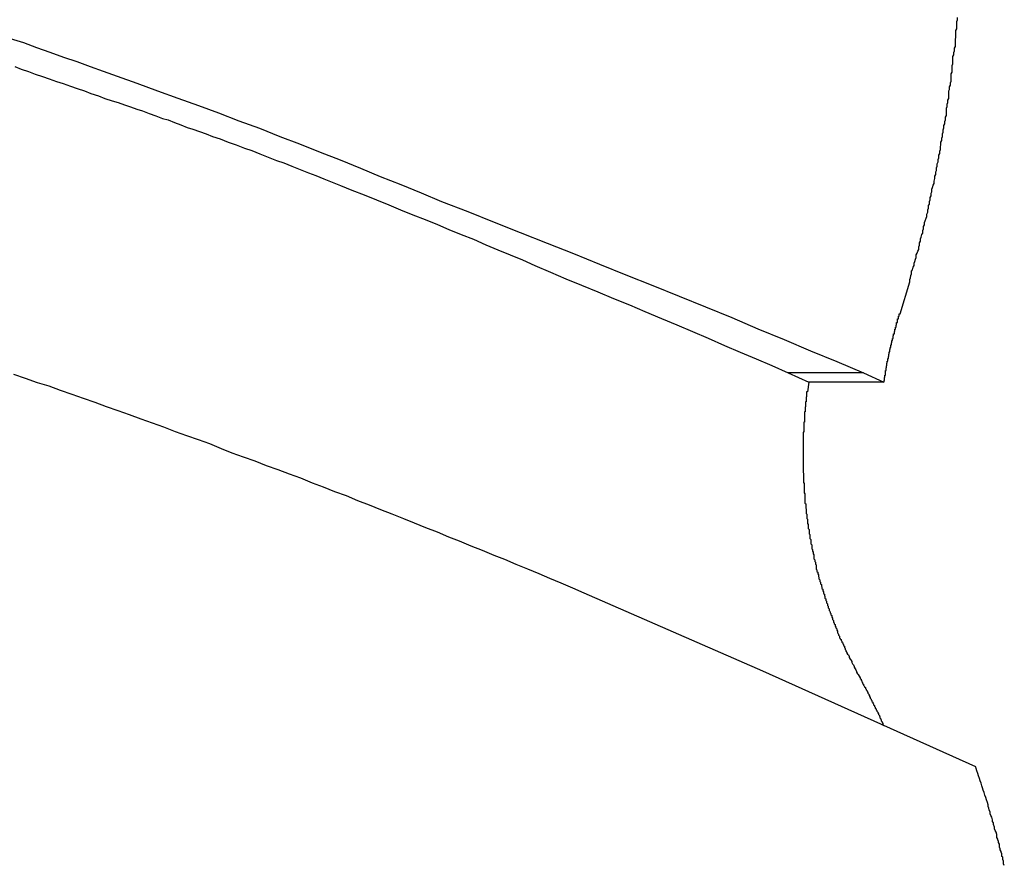
# Model space of a CAD drawing. Extents: x -42.6 to 42.6, y -33.8 to 33.8.
# Drawn here: x 15.5 to 15.9, y -0.8 to -0.5 of the extents above; entities that cross this region are included whole.
import ezdxf

# ---------------------------------------------------------------- set-up
doc = ezdxf.new("R2010")
doc.units = 0
doc.layers.get('0').update_dxf_attribs({"linetype": 'CONTINUOUS'})

msp = doc.modelspace()

# ---------------------------------------------------------------- linework, layer by layer
at = {"color": 0}
for points in [[(15.8234, -0.5803), (15.8269, -0.5687), (15.8269, -0.5687), (15.8269, -0.5678), (15.8272, -0.5672), (15.8273, -0.5663), (15.8276, -0.5657), (15.8276, -0.5648), (15.8279, -0.5642), (15.8282, -0.5633), (15.8285, -0.5627), (15.8285, -0.5618), (15.8288, -0.5612), (15.829, -0.5603), (15.8293, -0.5597), (15.8293, -0.5588), (15.8296, -0.5582), (15.8299, -0.5574), (15.8302, -0.5568), (15.8302, -0.5568), (15.8302, -0.5559), (15.8305, -0.5553), (15.8305, -0.5544), (15.8308, -0.5538), (15.8308, -0.5529), (15.8311, -0.5523), (15.8314, -0.5514), (15.8317, -0.5508), (15.8317, -0.5499), (15.832, -0.5493), (15.832, -0.5484), (15.8323, -0.5478), (15.8323, -0.5469), (15.8326, -0.5463), (15.8329, -0.5454), (15.8332, -0.5448), (15.8332, -0.5448), (15.8332, -0.5439), (15.8335, -0.5432), (15.8335, -0.5423), (15.8338, -0.5417), (15.8338, -0.5408), (15.8341, -0.5402), (15.8341, -0.5393), (15.8344, -0.5387), (15.8344, -0.5378), (15.8347, -0.5372), (15.8347, -0.5363), (15.835, -0.5357), (15.835, -0.5348), (15.8353, -0.5342), (15.8355, -0.5333), (15.8358, -0.5327), (15.8358, -0.5327), (15.8358, -0.5318), (15.8361, -0.5309), (15.8361, -0.53), (15.8364, -0.5294), (15.8364, -0.5285), (15.8367, -0.5279), (15.8367, -0.527), (15.837, -0.5264), (15.837, -0.5255), (15.8373, -0.5248), (15.8373, -0.5239), (15.8376, -0.5233), (15.8376, -0.5224), (15.8379, -0.5218), (15.8379, -0.5209), (15.8382, -0.5203), (15.8382, -0.5203), (15.8382, -0.5194), (15.8383, -0.5185), (15.8383, -0.5176), (15.8386, -0.517), (15.8386, -0.5161), (15.8389, -0.5155), (15.8389, -0.5146), (15.8392, -0.514), (15.8392, -0.5131), (15.8394, -0.5124), (15.8394, -0.5115), (15.8397, -0.5109), (15.8397, -0.51), (15.84, -0.5094), (15.84, -0.5085), (15.8403, -0.5079), (15.8403, -0.5079), (15.8403, -0.507), (15.8403, -0.5061), (15.8403, -0.5052), (15.8406, -0.5046), (15.8406, -0.5037), (15.8409, -0.5031), (15.8409, -0.5022), (15.8412, -0.5016), (15.8412, -0.5007), (15.8412, -0.4998), (15.8412, -0.4989), (15.8415, -0.4983), (15.8415, -0.4974), (15.8418, -0.4968), (15.8418, -0.4959), (15.8421, -0.4953), (15.8421, -0.4953), (15.8421, -0.4944), (15.8421, -0.4935), (15.8421, -0.4926), (15.8424, -0.492), (15.8424, -0.4911), (15.8424, -0.4905), (15.8424, -0.4896), (15.8427, -0.489), (15.8427, -0.4881), (15.8427, -0.4872), (15.8427, -0.4863), (15.843, -0.4857), (15.843, -0.4848), (15.8433, -0.4842), (15.8433, -0.4833), (15.8436, -0.4827), (15.8436, -0.4827), (15.8436, -0.4818), (15.8436, -0.4809), (15.8436, -0.48), (15.8438, -0.4794), (15.8438, -0.4785), (15.8438, -0.4777), (15.8438, -0.4768), (15.8441, -0.4762), (15.8441, -0.4753), (15.8441, -0.4744), (15.8441, -0.4735), (15.8444, -0.4729), (15.8444, -0.472)], [(15.498, -0.4797), (15.5028, -0.4812), (15.5076, -0.483), (15.5124, -0.4847), (15.5175, -0.4865), (15.5223, -0.4881), (15.5272, -0.4899), (15.532, -0.4917), (15.5371, -0.4935), (15.5371, -0.4935), (15.5443, -0.4961), (15.5518, -0.4988), (15.5593, -0.5015), (15.5668, -0.5042), (15.5741, -0.5069), (15.5816, -0.5098), (15.5891, -0.5125), (15.5966, -0.5155), (15.6038, -0.5182), (15.6113, -0.5212), (15.6186, -0.5241), (15.6261, -0.5271), (15.6333, -0.5301), (15.6408, -0.5331), (15.6482, -0.5361), (15.6557, -0.5393), (15.6557, -0.5393), (15.6653, -0.5429), (15.6749, -0.5468), (15.6845, -0.5506), (15.6943, -0.5545), (15.7039, -0.5583), (15.7135, -0.5622), (15.7231, -0.5661), (15.733, -0.57), (15.7426, -0.5739), (15.7522, -0.5778), (15.7618, -0.5817), (15.7714, -0.5858), (15.781, -0.5897), (15.7906, -0.5938), (15.8002, -0.5977), (15.81, -0.6019)], [(15.4996, -0.49), (15.502, -0.4909), (15.5047, -0.4918), (15.5071, -0.4927), (15.5098, -0.4936), (15.5122, -0.4945), (15.5149, -0.4954), (15.5173, -0.4962), (15.52, -0.4971), (15.5224, -0.498), (15.5251, -0.4989), (15.5275, -0.4998), (15.5302, -0.5007), (15.5326, -0.5016), (15.5353, -0.5025), (15.5353, -0.5025), (15.5374, -0.5031), (15.5398, -0.504), (15.5419, -0.5047), (15.5443, -0.5056), (15.5464, -0.5062), (15.5488, -0.5071), (15.5512, -0.508), (15.5536, -0.5089), (15.5557, -0.5095), (15.5581, -0.5104), (15.5603, -0.5113), (15.5627, -0.5122), (15.5648, -0.5128), (15.5672, -0.5137), (15.5696, -0.5146), (15.572, -0.5155), (15.572, -0.5155), (15.5747, -0.5164), (15.5777, -0.5176), (15.5806, -0.5186), (15.5836, -0.5198), (15.5863, -0.5207), (15.5893, -0.5219), (15.5923, -0.5231), (15.5953, -0.5243), (15.598, -0.5252), (15.601, -0.5264), (15.604, -0.5276), (15.607, -0.5288), (15.6097, -0.5298), (15.6127, -0.531), (15.6157, -0.5322), (15.6187, -0.5334), (15.6187, -0.5334), (15.6229, -0.5351), (15.6274, -0.5369), (15.6319, -0.5387), (15.6364, -0.5405), (15.6407, -0.5423), (15.6452, -0.5441), (15.6497, -0.5459), (15.6542, -0.5477), (15.6584, -0.5495), (15.6629, -0.5513), (15.6674, -0.5531), (15.6719, -0.5551), (15.6763, -0.5569), (15.6808, -0.5588), (15.6853, -0.5606), (15.6898, -0.5627), (15.6898, -0.5627), (15.6955, -0.5651), (15.7012, -0.5675), (15.7069, -0.5699), (15.7129, -0.5723), (15.7186, -0.5747), (15.7244, -0.5771), (15.7301, -0.5795), (15.7361, -0.582), (15.7418, -0.5844), (15.7475, -0.5868), (15.7532, -0.5892), (15.7592, -0.5919), (15.7649, -0.5943), (15.7708, -0.5968), (15.7765, -0.5992), (15.7825, -0.6019)], [(15.8175, -0.6053), (15.8177, -0.6044), (15.8177, -0.6044), (15.8177, -0.6041), (15.8177, -0.6041), (15.8177, -0.6041), (15.8177, -0.6041), (15.8177, -0.6039), (15.8177, -0.6039), (15.8177, -0.6039), (15.8177, -0.6039), (15.8177, -0.6036), (15.8177, -0.6036), (15.8177, -0.6036), (15.8177, -0.6036), (15.8177, -0.6036), (15.8177, -0.6036), (15.8177, -0.6036), (15.8178, -0.6036), (15.8178, -0.6036), (15.8178, -0.6033), (15.8178, -0.6033), (15.8178, -0.6033), (15.8178, -0.6033), (15.8178, -0.603), (15.8178, -0.603), (15.8178, -0.603), (15.8178, -0.603), (15.8178, -0.6027), (15.8178, -0.6027), (15.8178, -0.6027), (15.8178, -0.6027), (15.8178, -0.6027), (15.8178, -0.6027), (15.8178, -0.6027), (15.818, -0.6027), (15.818, -0.6027), (15.818, -0.6024), (15.818, -0.6024), (15.818, -0.6024), (15.818, -0.6024), (15.818, -0.6021), (15.818, -0.6021), (15.818, -0.6021), (15.818, -0.6021), (15.818, -0.6018), (15.818, -0.6018), (15.818, -0.6018), (15.818, -0.6018), (15.818, -0.6018), (15.818, -0.6018), (15.818, -0.6018), (15.8181, -0.6018), (15.8181, -0.6018), (15.8181, -0.6015), (15.8181, -0.6015), (15.8181, -0.6015), (15.8181, -0.6015), (15.8181, -0.6013), (15.8181, -0.6013), (15.8181, -0.6013), (15.8181, -0.6013), (15.8181, -0.601), (15.8181, -0.601), (15.8181, -0.601), (15.8181, -0.601), (15.8181, -0.601), (15.8181, -0.601), (15.8181, -0.601), (15.8183, -0.601), (15.8183, -0.601), (15.8183, -0.6007), (15.8183, -0.6007), (15.8183, -0.6007), (15.8183, -0.6007), (15.8183, -0.6004), (15.8183, -0.6004), (15.8183, -0.6004), (15.8183, -0.6004), (15.8183, -0.6001), (15.8183, -0.6001), (15.8183, -0.6001), (15.8183, -0.6001), (15.8183, -0.6001), (15.8183, -0.6001), (15.8183, -0.6001), (15.8184, -0.6001), (15.8184, -0.6001), (15.8184, -0.5998), (15.8184, -0.5998), (15.8184, -0.5998), (15.8184, -0.5998), (15.8184, -0.5996), (15.8184, -0.5996), (15.8184, -0.5996), (15.8184, -0.5996), (15.8184, -0.5993), (15.8184, -0.5993), (15.8184, -0.5993), (15.8184, -0.5993), (15.8184, -0.5993), (15.8184, -0.5993), (15.8184, -0.5993), (15.8186, -0.5993), (15.8186, -0.5993), (15.8186, -0.599), (15.8186, -0.599), (15.8186, -0.599), (15.8186, -0.599), (15.8186, -0.5987), (15.8186, -0.5987), (15.8186, -0.5987), (15.8186, -0.5987), (15.8186, -0.5984), (15.8186, -0.5984), (15.8186, -0.5984), (15.8186, -0.5984), (15.8186, -0.5984), (15.8186, -0.5984), (15.8186, -0.5984), (15.8187, -0.5984), (15.8187, -0.5984), (15.8187, -0.5981), (15.8187, -0.5981), (15.8187, -0.5981), (15.8187, -0.5981), (15.8187, -0.5979), (15.8187, -0.5979), (15.8187, -0.5979), (15.8187, -0.5979), (15.8187, -0.5976), (15.8187, -0.5976), (15.8187, -0.5976), (15.8187, -0.5976), (15.8187, -0.5976), (15.8187, -0.5976), (15.8187, -0.5976), (15.8189, -0.5976), (15.8189, -0.5976), (15.8189, -0.5973), (15.8189, -0.5973), (15.8189, -0.5973), (15.8189, -0.5973), (15.8189, -0.597), (15.8189, -0.597), (15.8189, -0.597), (15.8189, -0.597), (15.8189, -0.5967), (15.8189, -0.5967), (15.8189, -0.5967), (15.8189, -0.5967), (15.8189, -0.5967), (15.8189, -0.5967), (15.8189, -0.5967), (15.8191, -0.5967), (15.8191, -0.5967), (15.8191, -0.5964), (15.8191, -0.5964), (15.8191, -0.5964), (15.8191, -0.5964), (15.8191, -0.5962), (15.8191, -0.5962), (15.8191, -0.5962), (15.8191, -0.5962), (15.8191, -0.5959), (15.8191, -0.5959), (15.8191, -0.5959), (15.8191, -0.5959), (15.8191, -0.5959), (15.8191, -0.5959), (15.8191, -0.5959), (15.8193, -0.5959), (15.8193, -0.5959), (15.8193, -0.5956), (15.8193, -0.5956), (15.8193, -0.5956), (15.8193, -0.5956), (15.8193, -0.5954), (15.8193, -0.5954), (15.8193, -0.5954), (15.8193, -0.5954), (15.8193, -0.5951), (15.8193, -0.5951), (15.8193, -0.5951), (15.8193, -0.5951), (15.8193, -0.5951), (15.8193, -0.5951), (15.8193, -0.5951), (15.8194, -0.5951), (15.8194, -0.5951), (15.8194, -0.5948), (15.8194, -0.5948), (15.8194, -0.5948), (15.8194, -0.5948), (15.8194, -0.5945), (15.8194, -0.5945), (15.8194, -0.5945), (15.8194, -0.5945), (15.8194, -0.5942), (15.8194, -0.5942), (15.8194, -0.5942), (15.8194, -0.5942), (15.8194, -0.5942), (15.8194, -0.5942), (15.8194, -0.5942), (15.8196, -0.5942), (15.8196, -0.5942), (15.8196, -0.5939), (15.8196, -0.5939), (15.8196, -0.5939), (15.8196, -0.5939), (15.8196, -0.5937), (15.8196, -0.5937), (15.8196, -0.5937), (15.8196, -0.5937), (15.8196, -0.5934), (15.8196, -0.5934), (15.8196, -0.5934), (15.8196, -0.5934), (15.8196, -0.5934), (15.8196, -0.5934), (15.8196, -0.5934), (15.8198, -0.5934), (15.8198, -0.5934), (15.8198, -0.5931), (15.8198, -0.5931), (15.8198, -0.5931), (15.8198, -0.5931), (15.8198, -0.5929), (15.8198, -0.5929), (15.8198, -0.5929), (15.8198, -0.5929), (15.8198, -0.5926), (15.8198, -0.5926), (15.8198, -0.5926), (15.8198, -0.5926), (15.8198, -0.5926), (15.8198, -0.5926), (15.8198, -0.5926), (15.82, -0.5926), (15.82, -0.5926), (15.82, -0.5923), (15.82, -0.5923), (15.82, -0.5923), (15.82, -0.5923), (15.82, -0.592), (15.82, -0.592), (15.82, -0.592), (15.82, -0.592), (15.82, -0.5917), (15.82, -0.5917), (15.82, -0.5917), (15.82, -0.5917), (15.82, -0.5917), (15.82, -0.5917), (15.82, -0.5917), (15.8202, -0.5917), (15.8202, -0.5917), (15.8202, -0.5914), (15.8202, -0.5914), (15.8202, -0.5914), (15.8202, -0.5914), (15.8202, -0.5912), (15.8202, -0.5912), (15.8202, -0.5912), (15.8202, -0.5912), (15.8202, -0.5909), (15.8202, -0.5909), (15.8202, -0.5909), (15.8202, -0.5909), (15.8202, -0.5909), (15.8202, -0.5909), (15.8202, -0.5909), (15.8204, -0.5909), (15.8204, -0.5909), (15.8204, -0.5906), (15.8204, -0.5906), (15.8204, -0.5906), (15.8204, -0.5906), (15.8204, -0.5904), (15.8204, -0.5904), (15.8204, -0.5904), (15.8204, -0.5904), (15.8204, -0.5901), (15.8204, -0.5901), (15.8204, -0.5901), (15.8204, -0.5901), (15.8204, -0.5901), (15.8204, -0.5901), (15.8204, -0.5901), (15.8206, -0.5901), (15.8206, -0.5901), (15.8206, -0.5898), (15.8206, -0.5898), (15.8206, -0.5898), (15.8206, -0.5898), (15.8206, -0.5896), (15.8206, -0.5896), (15.8206, -0.5896), (15.8206, -0.5896), (15.8206, -0.5893), (15.8206, -0.5893), (15.8206, -0.5893), (15.8206, -0.5893), (15.8206, -0.5893), (15.8206, -0.5893), (15.8206, -0.5893), (15.8208, -0.5893), (15.8208, -0.5893), (15.8208, -0.589), (15.8208, -0.589), (15.8208, -0.589), (15.8208, -0.589), (15.8208, -0.5887), (15.8208, -0.5887), (15.8208, -0.5887), (15.8208, -0.5887), (15.8208, -0.5884), (15.8208, -0.5884), (15.8208, -0.5884), (15.8208, -0.5884), (15.8208, -0.5884), (15.8208, -0.5884), (15.8208, -0.5884), (15.821, -0.5884), (15.821, -0.5884), (15.821, -0.5881), (15.821, -0.5881), (15.821, -0.5881), (15.821, -0.5881), (15.821, -0.5879), (15.821, -0.5879), (15.821, -0.5879), (15.821, -0.5879), (15.821, -0.5876), (15.821, -0.5876), (15.821, -0.5876), (15.821, -0.5876), (15.821, -0.5876), (15.821, -0.5876), (15.821, -0.5876), (15.8213, -0.5876), (15.8213, -0.5876), (15.8213, -0.5873), (15.8213, -0.5873), (15.8213, -0.5873), (15.8213, -0.5873), (15.8213, -0.5871), (15.8213, -0.5871), (15.8213, -0.5871), (15.8213, -0.5871), (15.8213, -0.5868), (15.8213, -0.5868), (15.8213, -0.5868), (15.8213, -0.5868), (15.8213, -0.5868), (15.8213, -0.5868), (15.8213, -0.5868), (15.8215, -0.5868), (15.8215, -0.5868), (15.8215, -0.5865), (15.8215, -0.5865), (15.8215, -0.5865), (15.8215, -0.5865), (15.8215, -0.5863), (15.8215, -0.5863), (15.8215, -0.5863), (15.8215, -0.5863), (15.8215, -0.586), (15.8215, -0.586), (15.8215, -0.586), (15.8215, -0.586), (15.8215, -0.586), (15.8215, -0.586), (15.8215, -0.586), (15.8217, -0.586), (15.8217, -0.586), (15.8217, -0.5857), (15.8217, -0.5857), (15.8217, -0.5857), (15.8217, -0.5857), (15.8217, -0.5855), (15.8217, -0.5855), (15.8217, -0.5855), (15.8217, -0.5855), (15.8217, -0.5852), (15.8217, -0.5852), (15.8217, -0.5852), (15.8217, -0.5852), (15.8217, -0.5852), (15.8217, -0.5852), (15.8217, -0.5852), (15.8219, -0.5852), (15.8219, -0.5852), (15.8219, -0.5849), (15.8219, -0.5849), (15.8219, -0.5849), (15.8219, -0.5849), (15.8219, -0.5848), (15.8219, -0.5848), (15.8219, -0.5848), (15.8219, -0.5848), (15.8219, -0.5845), (15.8219, -0.5845), (15.8219, -0.5845), (15.8219, -0.5845), (15.8219, -0.5845), (15.8219, -0.5845), (15.8219, -0.5845), (15.8221, -0.5845), (15.8221, -0.5845), (15.8221, -0.5842), (15.8221, -0.5842), (15.8221, -0.5842), (15.8221, -0.5842), (15.8221, -0.5839), (15.8221, -0.5839), (15.8221, -0.5839), (15.8221, -0.5839), (15.8221, -0.5836), (15.8221, -0.5836), (15.8221, -0.5836), (15.8221, -0.5836), (15.8221, -0.5835), (15.8221, -0.5835), (15.8221, -0.5835), (15.8224, -0.5835), (15.8224, -0.5835), (15.8224, -0.5832), (15.8224, -0.5832), (15.8224, -0.5831), (15.8224, -0.5831), (15.8224, -0.5828), (15.8224, -0.5828), (15.8224, -0.5828), (15.8225, -0.5828), (15.8225, -0.5825), (15.8225, -0.5825), (15.8225, -0.5825), (15.8225, -0.5825), (15.8225, -0.5822), (15.8225, -0.5822), (15.8225, -0.5822), (15.8228, -0.5822), (15.8228, -0.5822), (15.8228, -0.5819), (15.8228, -0.5819), (15.8228, -0.5816), (15.8228, -0.5816), (15.8228, -0.5813), (15.8228, -0.5813), (15.8228, -0.5812), (15.8231, -0.5812), (15.8231, -0.5809), (15.8231, -0.5809), (15.8231, -0.5806), (15.8231, -0.5806), (15.8231, -0.5803), (15.8231, -0.5803), (15.8231, -0.5803), (15.8234, -0.5803)], [(15.7732, -0.7109), (15.7079, -0.6824), (15.7079, -0.6824), (15.7037, -0.6806), (15.6995, -0.6788), (15.6953, -0.677), (15.6914, -0.6754), (15.6872, -0.6736), (15.683, -0.6719), (15.6788, -0.6701), (15.6749, -0.6686), (15.6707, -0.6668), (15.6665, -0.6652), (15.6623, -0.6634), (15.6584, -0.6619), (15.6542, -0.6601), (15.65, -0.6586), (15.6458, -0.6568), (15.6419, -0.6553), (15.6419, -0.6553), (15.6377, -0.6535), (15.6335, -0.652), (15.6293, -0.6502), (15.6251, -0.6487), (15.6209, -0.6469), (15.6167, -0.6454), (15.6125, -0.6437), (15.6085, -0.6422), (15.6043, -0.6404), (15.6001, -0.6389), (15.5959, -0.6374), (15.5917, -0.6359), (15.5875, -0.6342), (15.5833, -0.6327), (15.5791, -0.6312), (15.5752, -0.6297), (15.5752, -0.6297), (15.571, -0.6279), (15.5668, -0.6264), (15.5626, -0.6249), (15.5584, -0.6234), (15.5542, -0.6218), (15.55, -0.6203), (15.5458, -0.6188), (15.5416, -0.6173), (15.5374, -0.6158), (15.5332, -0.6143), (15.529, -0.6128), (15.5248, -0.6113), (15.5206, -0.6098), (15.5164, -0.6083), (15.5122, -0.6068), (15.508, -0.6055), (15.508, -0.6055), (15.5035, -0.604), (15.4993, -0.6025)], [(15.7825, -0.6019), (15.7825, -0.6019)], [(15.7825, -0.6019), (15.79, -0.6053)], [(15.7825, -0.6019), (15.79, -0.6053)], [(15.7825, -0.6019), (15.79, -0.6053)], [(15.7825, -0.6019), (15.79, -0.6053)], [(15.7825, -0.6019), (15.79, -0.6053)], [(15.7825, -0.6019), (15.79, -0.6053)], [(15.7825, -0.6019), (15.79, -0.6053)], [(15.7825, -0.6019), (15.79, -0.6053)], [(15.7825, -0.6019), (15.79, -0.6053)], [(15.7825, -0.6019), (15.79, -0.6053)], [(15.7825, -0.6019), (15.79, -0.6053)], [(15.7825, -0.6019), (15.79, -0.6053)], [(15.7825, -0.6019), (15.79, -0.6053)], [(15.7825, -0.6019), (15.79, -0.6053)], [(15.7825, -0.6019), (15.79, -0.6053)], [(15.7825, -0.6019), (15.79, -0.6053)], [(15.7825, -0.6019), (15.79, -0.6053)], [(15.7825, -0.6019), (15.79, -0.6053)], [(15.7825, -0.6019), (15.79, -0.6053)], [(15.7825, -0.6019), (15.79, -0.6053)], [(15.7825, -0.6019), (15.79, -0.6053)], [(15.7825, -0.6019), (15.7825, -0.6019)], [(15.81, -0.6019), (15.7825, -0.6019)], [(15.81, -0.6019), (15.7825, -0.6019)], [(15.81, -0.6019), (15.7825, -0.6019)], [(15.81, -0.6019), (15.7825, -0.6019)], [(15.81, -0.6019), (15.7825, -0.6019)], [(15.81, -0.6019), (15.7825, -0.6019)], [(15.81, -0.6019), (15.7825, -0.6019)], [(15.81, -0.6019), (15.7825, -0.6019)], [(15.81, -0.6019), (15.7825, -0.6019)], [(15.81, -0.6019), (15.7825, -0.6019)], [(15.81, -0.6019), (15.7825, -0.6019)], [(15.81, -0.6019), (15.7825, -0.6019)], [(15.81, -0.6019), (15.7825, -0.6019)], [(15.81, -0.6019), (15.7825, -0.6019)], [(15.81, -0.6019), (15.7825, -0.6019)], [(15.81, -0.6019), (15.7825, -0.6019)], [(15.81, -0.6019), (15.7825, -0.6019)], [(15.81, -0.6019), (15.7825, -0.6019)], [(15.81, -0.6019), (15.7825, -0.6019)], [(15.81, -0.6019), (15.7825, -0.6019)], [(15.81, -0.6019), (15.7825, -0.6019)], [(15.81, -0.6019), (15.81, -0.6019)], [(15.81, -0.6019), (15.8175, -0.6053)], [(15.81, -0.6019), (15.8175, -0.6053)], [(15.81, -0.6019), (15.8175, -0.6053)], [(15.81, -0.6019), (15.8175, -0.6053)], [(15.81, -0.6019), (15.8175, -0.6053)], [(15.81, -0.6019), (15.8175, -0.6053)], [(15.81, -0.6019), (15.8175, -0.6053)], [(15.81, -0.6019), (15.8175, -0.6053)], [(15.81, -0.6019), (15.8175, -0.6053)], [(15.81, -0.6019), (15.8175, -0.6053)], [(15.81, -0.6019), (15.8175, -0.6053)], [(15.81, -0.6019), (15.8175, -0.6053)], [(15.81, -0.6019), (15.8175, -0.6053)], [(15.81, -0.6019), (15.8175, -0.6053)], [(15.81, -0.6019), (15.8175, -0.6053)], [(15.81, -0.6019), (15.8175, -0.6053)], [(15.81, -0.6019), (15.8175, -0.6053)], [(15.81, -0.6019), (15.8175, -0.6053)], [(15.81, -0.6019), (15.8175, -0.6053)], [(15.81, -0.6019), (15.8175, -0.6053)], [(15.81, -0.6019), (15.8175, -0.6053)], [(15.81, -0.6019), (15.81, -0.6019)], [(15.79, -0.6053), (15.7895, -0.6089), (15.7895, -0.6089), (15.7892, -0.6089), (15.7892, -0.6092), (15.7892, -0.6095), (15.7892, -0.6098), (15.7892, -0.6098), (15.7892, -0.6101), (15.7892, -0.6104), (15.7892, -0.6107), (15.7891, -0.6107), (15.7891, -0.611), (15.7891, -0.6113), (15.7891, -0.6116), (15.7891, -0.6116), (15.7891, -0.6119), (15.7891, -0.6122), (15.7891, -0.6125), (15.7891, -0.6125), (15.7888, -0.6125), (15.7888, -0.6128), (15.7888, -0.6131), (15.7888, -0.6134), (15.7888, -0.6134), (15.7888, -0.6137), (15.7888, -0.614), (15.7888, -0.6143), (15.7887, -0.6143), (15.7887, -0.6146), (15.7887, -0.6149), (15.7887, -0.6152), (15.7887, -0.6153), (15.7887, -0.6156), (15.7887, -0.6159), (15.7887, -0.6162), (15.7887, -0.6162), (15.7884, -0.6162), (15.7884, -0.6165), (15.7884, -0.6168), (15.7884, -0.6171), (15.7884, -0.6171), (15.7884, -0.6174), (15.7884, -0.6177), (15.7884, -0.618), (15.7884, -0.618), (15.7884, -0.6183), (15.7884, -0.6186), (15.7884, -0.6189), (15.7884, -0.619), (15.7884, -0.6193), (15.7884, -0.6196), (15.7884, -0.6199), (15.7884, -0.6199), (15.7882, -0.6199), (15.7882, -0.6202), (15.7882, -0.6205), (15.7882, -0.6208), (15.7882, -0.6208), (15.7882, -0.6211), (15.7882, -0.6214), (15.7882, -0.6217), (15.7882, -0.6217), (15.7882, -0.622), (15.7882, -0.6223), (15.7882, -0.6226), (15.7882, -0.6227), (15.7882, -0.623), (15.7882, -0.6233), (15.7882, -0.6236), (15.7882, -0.6236), (15.788, -0.6236), (15.788, -0.6239), (15.788, -0.6242), (15.788, -0.6245), (15.788, -0.6245), (15.788, -0.6248), (15.788, -0.6251), (15.788, -0.6254), (15.788, -0.6254), (15.788, -0.6257), (15.788, -0.626), (15.788, -0.6263), (15.788, -0.6264), (15.788, -0.6267), (15.788, -0.627), (15.788, -0.6273), (15.788, -0.6273), (15.788, -0.6273), (15.788, -0.6276), (15.788, -0.6279), (15.788, -0.6282), (15.788, -0.6282), (15.788, -0.6285), (15.788, -0.6288), (15.788, -0.6291), (15.788, -0.6291), (15.788, -0.6294), (15.788, -0.6297), (15.788, -0.63), (15.788, -0.6301), (15.788, -0.6304), (15.788, -0.6307), (15.788, -0.631), (15.788, -0.631), (15.788, -0.631), (15.788, -0.6313), (15.788, -0.6316), (15.788, -0.6319), (15.788, -0.6319), (15.788, -0.6322), (15.788, -0.6325), (15.788, -0.6328), (15.788, -0.6328), (15.788, -0.6331), (15.788, -0.6334), (15.788, -0.6337), (15.788, -0.6339), (15.788, -0.6342), (15.788, -0.6345), (15.788, -0.6348), (15.788, -0.6348), (15.788, -0.6348), (15.788, -0.6351), (15.788, -0.6354), (15.788, -0.6357), (15.788, -0.6357), (15.788, -0.636), (15.788, -0.6363), (15.788, -0.6366), (15.788, -0.6366), (15.788, -0.6369), (15.788, -0.6372), (15.788, -0.6375), (15.788, -0.6377), (15.788, -0.638), (15.788, -0.6383), (15.7881, -0.6386), (15.7881, -0.6386), (15.7881, -0.6386), (15.7881, -0.6389), (15.7881, -0.6392), (15.7881, -0.6395), (15.7881, -0.6395), (15.7881, -0.6398), (15.7881, -0.6401), (15.7881, -0.6404), (15.7881, -0.6404), (15.7881, -0.6407), (15.7881, -0.641), (15.7881, -0.6413), (15.7881, -0.6414), (15.7881, -0.6417), (15.7881, -0.642), (15.7883, -0.6423), (15.7883, -0.6423), (15.7883, -0.6423), (15.7883, -0.6426), (15.7883, -0.6429), (15.7883, -0.6432), (15.7883, -0.6432), (15.7883, -0.6435), (15.7883, -0.6438), (15.7883, -0.6441), (15.7883, -0.6441), (15.7883, -0.6444), (15.7883, -0.6447), (15.7883, -0.645), (15.7883, -0.6452), (15.7883, -0.6455), (15.7883, -0.6458), (15.7885, -0.6461), (15.7885, -0.6461), (15.7885, -0.6461), (15.7885, -0.6464), (15.7885, -0.6467), (15.7885, -0.647), (15.7885, -0.647), (15.7885, -0.6473), (15.7885, -0.6476), (15.7886, -0.6479), (15.7886, -0.6479), (15.7886, -0.6482), (15.7886, -0.6485), (15.7886, -0.6488), (15.7886, -0.6489), (15.7886, -0.6492), (15.7886, -0.6495), (15.7889, -0.6498), (15.7889, -0.6498), (15.7889, -0.6498), (15.7889, -0.6501), (15.7889, -0.6504), (15.7889, -0.6507), (15.7889, -0.6507), (15.7889, -0.651), (15.7889, -0.6513), (15.789, -0.6516), (15.789, -0.6516), (15.789, -0.6519), (15.789, -0.6522), (15.789, -0.6525), (15.789, -0.6527), (15.789, -0.653), (15.789, -0.6533), (15.7893, -0.6536), (15.7893, -0.6536), (15.7893, -0.6536), (15.7893, -0.6539), (15.7893, -0.6542), (15.7893, -0.6545), (15.7893, -0.6545), (15.7893, -0.6548), (15.7893, -0.6551), (15.7895, -0.6554), (15.7895, -0.6554), (15.7895, -0.6557), (15.7895, -0.656), (15.7895, -0.6563), (15.7895, -0.6564), (15.7895, -0.6567), (15.7895, -0.657), (15.7898, -0.6573), (15.7898, -0.6573), (15.7898, -0.6573), (15.7898, -0.6576), (15.7898, -0.6579), (15.7898, -0.6582), (15.7898, -0.6582), (15.7898, -0.6585), (15.7898, -0.6588), (15.7901, -0.6591), (15.7901, -0.6591), (15.7901, -0.6594), (15.7901, -0.6597), (15.7901, -0.66), (15.7901, -0.6601), (15.7901, -0.6604), (15.7901, -0.6607), (15.7904, -0.661), (15.7904, -0.661), (15.7904, -0.661), (15.7904, -0.6613), (15.7904, -0.6616), (15.7904, -0.6619), (15.7904, -0.6619), (15.7904, -0.6622), (15.7904, -0.6625), (15.7907, -0.6628), (15.7907, -0.6628), (15.7907, -0.6631), (15.7907, -0.6634), (15.7908, -0.6637), (15.7908, -0.6638), (15.7908, -0.6641), (15.7908, -0.6644), (15.7911, -0.6647), (15.7911, -0.6647), (15.7911, -0.6647), (15.7911, -0.665), (15.7911, -0.6653), (15.7911, -0.6656), (15.7911, -0.6656), (15.7911, -0.6659), (15.7911, -0.6662), (15.7914, -0.6665), (15.7914, -0.6665), (15.7914, -0.6668), (15.7914, -0.6671), (15.7916, -0.6674), (15.7916, -0.6675), (15.7916, -0.6678), (15.7916, -0.6681), (15.7919, -0.6684), (15.7919, -0.6684), (15.7919, -0.6684), (15.7919, -0.6687), (15.7919, -0.669), (15.7919, -0.6693), (15.7919, -0.6693), (15.7919, -0.6696), (15.7919, -0.6699), (15.7922, -0.6702), (15.7922, -0.6702), (15.7922, -0.6705), (15.7922, -0.6708), (15.7924, -0.6711), (15.7924, -0.6712), (15.7924, -0.6715), (15.7924, -0.6718), (15.7927, -0.6721), (15.7927, -0.6721), (15.7927, -0.6721), (15.7927, -0.6724), (15.7927, -0.6727), (15.7927, -0.673), (15.7927, -0.673), (15.7927, -0.6733), (15.7927, -0.6736), (15.793, -0.6739), (15.793, -0.6739), (15.793, -0.6742), (15.793, -0.6745), (15.7933, -0.6748), (15.7933, -0.6748), (15.7933, -0.6751), (15.7933, -0.6754), (15.7936, -0.6757), (15.7936, -0.6757), (15.7936, -0.6757), (15.7936, -0.676), (15.7936, -0.6763), (15.7937, -0.6766), (15.7937, -0.6766), (15.7937, -0.6769), (15.7937, -0.6772), (15.794, -0.6775), (15.794, -0.6775), (15.794, -0.6778), (15.794, -0.6781), (15.7943, -0.6784), (15.7943, -0.6784), (15.7943, -0.6787), (15.7943, -0.679), (15.7946, -0.6793), (15.7946, -0.6793), (15.7946, -0.6793), (15.7946, -0.6796), (15.7946, -0.6798), (15.7948, -0.6801), (15.7948, -0.6801), (15.7948, -0.6804), (15.7948, -0.6807), (15.7951, -0.681), (15.7951, -0.681), (15.7951, -0.6813), (15.7951, -0.6816), (15.7954, -0.6819), (15.7954, -0.6819), (15.7954, -0.6822), (15.7954, -0.6825), (15.7957, -0.6828), (15.7957, -0.6828), (15.7957, -0.6828), (15.7957, -0.6831), (15.7957, -0.6833), (15.7959, -0.6836), (15.7959, -0.6836), (15.7959, -0.6839), (15.7959, -0.6842), (15.7962, -0.6845), (15.7962, -0.6845), (15.7962, -0.6848), (15.7962, -0.6851), (15.7965, -0.6854), (15.7965, -0.6854), (15.7965, -0.6857), (15.7965, -0.686), (15.7968, -0.6863), (15.7968, -0.6863), (15.7968, -0.6863), (15.7968, -0.6866), (15.7968, -0.6869), (15.7971, -0.6872), (15.7971, -0.6872), (15.7971, -0.6875), (15.7971, -0.6878), (15.7974, -0.6881), (15.7974, -0.6881), (15.7974, -0.6884), (15.7974, -0.6887), (15.7977, -0.689), (15.7977, -0.689), (15.7978, -0.6893), (15.7978, -0.6896), (15.7981, -0.6899), (15.7981, -0.6899), (15.7981, -0.6899), (15.7981, -0.6902), (15.7981, -0.6903), (15.7984, -0.6906), (15.7984, -0.6906), (15.7984, -0.6909), (15.7984, -0.6912), (15.7987, -0.6915), (15.7987, -0.6915), (15.7987, -0.6918), (15.7987, -0.6921), (15.799, -0.6924), (15.799, -0.6924), (15.799, -0.6927), (15.799, -0.693), (15.7993, -0.6933), (15.7993, -0.6933), (15.7993, -0.6933), (15.7993, -0.6936), (15.7993, -0.6936), (15.7996, -0.6939), (15.7996, -0.6939), (15.7996, -0.6942), (15.7996, -0.6945), (15.7999, -0.6948), (15.7999, -0.6948), (15.7999, -0.6951), (15.7999, -0.6951), (15.8002, -0.6954), (15.8002, -0.6954), (15.8002, -0.6957), (15.8002, -0.696), (15.8005, -0.6963), (15.8005, -0.6963), (15.8005, -0.6963), (15.8005, -0.6966), (15.8005, -0.6969), (15.8008, -0.6972), (15.8008, -0.6972), (15.8009, -0.6975), (15.8009, -0.6978), (15.8012, -0.6981), (15.8012, -0.6981), (15.8012, -0.6984), (15.8012, -0.6987), (15.8015, -0.699), (15.8015, -0.6991), (15.8018, -0.6994), (15.8018, -0.6997), (15.8021, -0.7), (15.8021, -0.7), (15.8021, -0.7003), (15.8024, -0.7006), (15.8024, -0.7009), (15.8027, -0.7012), (15.8027, -0.7015), (15.803, -0.7018), (15.803, -0.7021), (15.8033, -0.7027), (15.8033, -0.703), (15.8036, -0.7033), (15.8036, -0.7036), (15.8039, -0.7041), (15.8039, -0.7044), (15.8042, -0.7047), (15.8045, -0.705), (15.8048, -0.7056), (15.8048, -0.7056), (15.8048, -0.7059), (15.8051, -0.7065), (15.8054, -0.7068), (15.8057, -0.7074), (15.8057, -0.7077), (15.806, -0.7083), (15.8063, -0.7086), (15.8066, -0.7092), (15.8066, -0.7095), (15.8069, -0.7101), (15.8072, -0.7104), (15.8075, -0.711), (15.8075, -0.7113), (15.8078, -0.7119), (15.8081, -0.7122), (15.8084, -0.7128)], [(15.79, -0.6053), (15.79, -0.6053)], [(15.79, -0.6053), (15.79, -0.6053)], [(15.8175, -0.6053), (15.79, -0.6053)], [(15.8175, -0.6053), (15.79, -0.6053)], [(15.8175, -0.6053), (15.79, -0.6053)], [(15.8175, -0.6053), (15.79, -0.6053)], [(15.8175, -0.6053), (15.79, -0.6053)], [(15.8175, -0.6053), (15.79, -0.6053)], [(15.8175, -0.6053), (15.79, -0.6053)], [(15.8175, -0.6053), (15.79, -0.6053)], [(15.8175, -0.6053), (15.79, -0.6053)], [(15.8175, -0.6053), (15.79, -0.6053)], [(15.8175, -0.6053), (15.79, -0.6053)], [(15.8175, -0.6053), (15.79, -0.6053)], [(15.8175, -0.6053), (15.79, -0.6053)], [(15.8175, -0.6053), (15.79, -0.6053)], [(15.8175, -0.6053), (15.79, -0.6053)], [(15.8175, -0.6053), (15.79, -0.6053)], [(15.8175, -0.6053), (15.79, -0.6053)], [(15.8175, -0.6053), (15.79, -0.6053)], [(15.8175, -0.6053), (15.79, -0.6053)], [(15.8175, -0.6053), (15.79, -0.6053)], [(15.8175, -0.6053), (15.79, -0.6053)], [(15.8175, -0.6053), (15.8175, -0.6053)], [(15.8175, -0.6053), (15.8175, -0.6053)], [(15.7732, -0.7109), (15.7732, -0.7109)], [(15.8511, -0.7459), (15.7732, -0.7109)], [(15.8511, -0.7459), (15.7732, -0.7109)], [(15.8511, -0.7459), (15.7732, -0.7109)], [(15.8511, -0.7459), (15.7732, -0.7109)], [(15.8511, -0.7459), (15.7732, -0.7109)], [(15.8511, -0.7459), (15.7732, -0.7109)], [(15.8511, -0.7459), (15.7732, -0.7109)], [(15.8511, -0.7459), (15.7732, -0.7109)], [(15.8511, -0.7459), (15.7732, -0.7109)], [(15.8511, -0.7459), (15.7732, -0.7109)], [(15.8511, -0.7459), (15.7732, -0.7109)], [(15.8511, -0.7459), (15.7732, -0.7109)], [(15.8511, -0.7459), (15.7732, -0.7109)], [(15.8511, -0.7459), (15.7732, -0.7109)], [(15.8511, -0.7459), (15.7732, -0.7109)], [(15.8511, -0.7459), (15.7732, -0.7109)], [(15.8511, -0.7459), (15.7732, -0.7109)], [(15.8511, -0.7459), (15.7732, -0.7109)], [(15.8511, -0.7459), (15.7732, -0.7109)], [(15.8511, -0.7459), (15.7732, -0.7109)], [(15.8511, -0.7459), (15.7732, -0.7109)], [(15.8084, -0.7128), (15.8088, -0.7133), (15.8088, -0.7133), (15.8088, -0.7133), (15.8088, -0.7133), (15.8088, -0.7133), (15.8088, -0.7133), (15.8088, -0.7133), (15.8088, -0.7133), (15.8088, -0.7133), (15.8088, -0.7136), (15.8088, -0.7136), (15.8088, -0.7136), (15.8088, -0.7136), (15.8088, -0.7136), (15.8088, -0.7136), (15.8088, -0.7136), (15.8088, -0.7136), (15.8091, -0.7139), (15.8091, -0.7139), (15.8091, -0.7139), (15.8091, -0.7139), (15.8091, -0.7139), (15.8091, -0.7139), (15.8091, -0.7139), (15.8091, -0.7139), (15.8091, -0.7139), (15.8091, -0.7142), (15.8091, -0.7142), (15.8091, -0.7142), (15.8091, -0.7142), (15.8091, -0.7142), (15.8091, -0.7142), (15.8091, -0.7142), (15.8091, -0.7142), (15.8094, -0.7145), (15.8094, -0.7145), (15.8094, -0.7145), (15.8094, -0.7145), (15.8094, -0.7145), (15.8094, -0.7145), (15.8094, -0.7145), (15.8094, -0.7145), (15.8094, -0.7145), (15.8094, -0.7148), (15.8094, -0.7148), (15.8094, -0.7148), (15.8094, -0.7148), (15.8094, -0.7148), (15.8094, -0.7148), (15.8094, -0.7148), (15.8094, -0.7148), (15.8097, -0.7151), (15.8097, -0.7151), (15.8097, -0.7151), (15.8097, -0.7151), (15.8097, -0.7151), (15.8097, -0.7151), (15.8097, -0.7151), (15.8097, -0.7151), (15.8097, -0.7151), (15.8097, -0.7154), (15.8097, -0.7154), (15.8097, -0.7154), (15.8097, -0.7154), (15.8097, -0.7154), (15.8097, -0.7154), (15.8097, -0.7154), (15.8097, -0.7154), (15.81, -0.7157), (15.81, -0.7157), (15.81, -0.7157), (15.81, -0.7157), (15.81, -0.7157), (15.81, -0.7157), (15.81, -0.7157), (15.81, -0.7157), (15.81, -0.7157), (15.81, -0.716), (15.81, -0.716), (15.81, -0.716), (15.81, -0.716), (15.81, -0.716), (15.81, -0.716), (15.81, -0.716), (15.81, -0.716), (15.8103, -0.7163), (15.8103, -0.7163), (15.8103, -0.7163), (15.8103, -0.7163), (15.8103, -0.7163), (15.8103, -0.7163), (15.8103, -0.7163), (15.8103, -0.7163), (15.8103, -0.7163), (15.8104, -0.7166), (15.8104, -0.7166), (15.8104, -0.7166), (15.8104, -0.7166), (15.8104, -0.7166), (15.8104, -0.7166), (15.8104, -0.7166), (15.8104, -0.7166), (15.8107, -0.7169), (15.8107, -0.7169), (15.8107, -0.7169), (15.8107, -0.7169), (15.8107, -0.7169), (15.8107, -0.7169), (15.8107, -0.7169), (15.8107, -0.7169), (15.8107, -0.7169), (15.8107, -0.7172), (15.8107, -0.7172), (15.8107, -0.7172), (15.8107, -0.7172), (15.8107, -0.7172), (15.8107, -0.7172), (15.8107, -0.7172), (15.8107, -0.7172), (15.811, -0.7175), (15.811, -0.7175), (15.811, -0.7175), (15.811, -0.7175), (15.811, -0.7175), (15.811, -0.7175), (15.811, -0.7175), (15.811, -0.7175), (15.811, -0.7175), (15.811, -0.7178), (15.811, -0.7178), (15.811, -0.7178), (15.811, -0.7178), (15.811, -0.7178), (15.811, -0.7178), (15.811, -0.7178), (15.811, -0.7178), (15.8113, -0.7181), (15.8113, -0.7181), (15.8113, -0.7181), (15.8113, -0.7181), (15.8113, -0.7181), (15.8113, -0.7181), (15.8113, -0.7181), (15.8113, -0.7181), (15.8113, -0.7181), (15.8113, -0.7184), (15.8113, -0.7184), (15.8113, -0.7184), (15.8113, -0.7184), (15.8113, -0.7184), (15.8113, -0.7184), (15.8113, -0.7184), (15.8113, -0.7184), (15.8116, -0.7187), (15.8116, -0.7187), (15.8116, -0.7187), (15.8116, -0.7187), (15.8116, -0.7187), (15.8116, -0.7187), (15.8116, -0.7187), (15.8116, -0.7187), (15.8116, -0.7187), (15.8116, -0.719), (15.8116, -0.719), (15.8116, -0.719), (15.8116, -0.719), (15.8116, -0.719), (15.8116, -0.719), (15.8116, -0.719), (15.8116, -0.719), (15.8119, -0.7193), (15.8119, -0.7193), (15.8119, -0.7193), (15.8119, -0.7193), (15.8119, -0.7193), (15.8119, -0.7193), (15.8119, -0.7193), (15.8119, -0.7193), (15.8119, -0.7193), (15.8119, -0.7196), (15.8119, -0.7196), (15.8119, -0.7196), (15.8119, -0.7196), (15.8119, -0.7196), (15.8119, -0.7196), (15.8119, -0.7196), (15.8119, -0.7196), (15.8122, -0.7199), (15.8122, -0.7199), (15.8122, -0.7199), (15.8122, -0.7199), (15.8122, -0.7199), (15.8122, -0.7199), (15.8122, -0.7199), (15.8122, -0.7199), (15.8122, -0.7199), (15.8122, -0.7201), (15.8122, -0.7201), (15.8122, -0.7201), (15.8122, -0.7201), (15.8122, -0.7202), (15.8122, -0.7202), (15.8122, -0.7202), (15.8122, -0.7202), (15.8125, -0.7205), (15.8125, -0.7205), (15.8125, -0.7205), (15.8125, -0.7205), (15.8125, -0.7205), (15.8125, -0.7205), (15.8125, -0.7205), (15.8125, -0.7205), (15.8125, -0.7205), (15.8125, -0.7207), (15.8125, -0.7207), (15.8125, -0.7207), (15.8125, -0.7207), (15.8125, -0.7208), (15.8125, -0.7208), (15.8125, -0.7208), (15.8125, -0.7208), (15.8128, -0.7211), (15.8128, -0.7211), (15.8128, -0.7211), (15.8128, -0.7211), (15.8128, -0.7211), (15.8128, -0.7211), (15.8128, -0.7211), (15.8128, -0.7211), (15.8128, -0.7211), (15.8128, -0.7213), (15.8128, -0.7213), (15.8128, -0.7213), (15.8128, -0.7213), (15.8128, -0.7214), (15.8128, -0.7214), (15.8128, -0.7214), (15.8128, -0.7214), (15.8131, -0.7217), (15.8131, -0.7217), (15.8131, -0.7217), (15.8131, -0.7217), (15.8131, -0.7217), (15.8131, -0.7217), (15.8131, -0.7217), (15.8131, -0.7217), (15.8131, -0.7217), (15.8131, -0.7219), (15.8131, -0.7219), (15.8131, -0.7219), (15.8131, -0.7219), (15.8131, -0.722), (15.8131, -0.722), (15.8131, -0.722), (15.8131, -0.722), (15.8134, -0.7223), (15.8134, -0.7223), (15.8134, -0.7223), (15.8134, -0.7223), (15.8134, -0.7223), (15.8134, -0.7223), (15.8134, -0.7223), (15.8134, -0.7223), (15.8134, -0.7223), (15.8134, -0.7226), (15.8134, -0.7226), (15.8134, -0.7226), (15.8134, -0.7226), (15.8134, -0.7226), (15.8134, -0.7226), (15.8134, -0.7226), (15.8134, -0.7226), (15.8137, -0.7229), (15.8137, -0.7229), (15.8137, -0.7229), (15.8137, -0.7229), (15.8137, -0.7229), (15.8137, -0.7229), (15.8137, -0.7229), (15.8137, -0.7229), (15.8137, -0.7229), (15.8137, -0.7232), (15.8137, -0.7232), (15.8137, -0.7232), (15.8137, -0.7232), (15.8137, -0.7232), (15.8137, -0.7232), (15.8137, -0.7232), (15.8137, -0.7232), (15.814, -0.7235), (15.814, -0.7235), (15.814, -0.7235), (15.814, -0.7235), (15.814, -0.7235), (15.814, -0.7235), (15.814, -0.7235), (15.814, -0.7235), (15.814, -0.7235), (15.814, -0.7238), (15.814, -0.7238), (15.814, -0.7238), (15.814, -0.7238), (15.814, -0.7238), (15.814, -0.7238), (15.814, -0.7238), (15.814, -0.7238), (15.8143, -0.7241), (15.8143, -0.7241), (15.8143, -0.7241), (15.8143, -0.7241), (15.8143, -0.7241), (15.8143, -0.7241), (15.8143, -0.7241), (15.8143, -0.7241), (15.8143, -0.7241), (15.8143, -0.7244), (15.8143, -0.7244), (15.8143, -0.7244), (15.8143, -0.7244), (15.8143, -0.7244), (15.8143, -0.7244), (15.8143, -0.7244), (15.8143, -0.7244), (15.8146, -0.7247), (15.8146, -0.7247), (15.8146, -0.7247), (15.8146, -0.7247), (15.8146, -0.7247), (15.8146, -0.7247), (15.8146, -0.7247), (15.8146, -0.7247), (15.8146, -0.7247), (15.8146, -0.725), (15.8146, -0.725), (15.8146, -0.725), (15.8146, -0.725), (15.8146, -0.725), (15.8146, -0.725), (15.8146, -0.725), (15.8146, -0.725), (15.8149, -0.7253), (15.8149, -0.7253), (15.8149, -0.7253), (15.8149, -0.7253), (15.8149, -0.7253), (15.8149, -0.7253), (15.8149, -0.7253), (15.8149, -0.7253), (15.8149, -0.7253), (15.8149, -0.7256), (15.8149, -0.7256), (15.8149, -0.7256), (15.8149, -0.7256), (15.8149, -0.7256), (15.8149, -0.7256), (15.8149, -0.7256), (15.8149, -0.7256), (15.8152, -0.7259), (15.8152, -0.7259), (15.8152, -0.7259), (15.8152, -0.7259), (15.8152, -0.7259), (15.8152, -0.7259), (15.8152, -0.7259), (15.8152, -0.7259), (15.8152, -0.7259), (15.8152, -0.7262), (15.8152, -0.7262), (15.8152, -0.7262), (15.8152, -0.7262), (15.8152, -0.7262), (15.8152, -0.7262), (15.8152, -0.7262), (15.8152, -0.7262), (15.8155, -0.7265), (15.8155, -0.7265), (15.8155, -0.7265), (15.8155, -0.7265), (15.8155, -0.7265), (15.8155, -0.7265), (15.8155, -0.7265), (15.8155, -0.7265), (15.8155, -0.7265), (15.8155, -0.7268), (15.8155, -0.7268), (15.8155, -0.7268), (15.8155, -0.7268), (15.8155, -0.7268), (15.8155, -0.7268), (15.8155, -0.7268), (15.8155, -0.7268), (15.8158, -0.7271), (15.8158, -0.7271), (15.8158, -0.7271), (15.8158, -0.7271), (15.8158, -0.7271), (15.8158, -0.7271), (15.8158, -0.7271), (15.8158, -0.7271), (15.8158, -0.7271), (15.8158, -0.7273), (15.8158, -0.7273), (15.8158, -0.7273), (15.8158, -0.7273), (15.8158, -0.7273), (15.8158, -0.7273), (15.8158, -0.7273), (15.8158, -0.7273), (15.816, -0.7276), (15.816, -0.7276), (15.816, -0.7276), (15.816, -0.7276), (15.816, -0.7276), (15.816, -0.7276), (15.816, -0.7276), (15.816, -0.7276), (15.816, -0.7276), (15.816, -0.7279), (15.816, -0.7279), (15.816, -0.7279), (15.816, -0.7279), (15.816, -0.728), (15.816, -0.728), (15.816, -0.728), (15.816, -0.728), (15.8163, -0.7283), (15.8163, -0.7283), (15.8163, -0.7283), (15.8163, -0.7283), (15.8163, -0.7283), (15.8163, -0.7285), (15.8163, -0.7285), (15.8163, -0.7285), (15.8163, -0.7285), (15.8165, -0.7288), (15.8165, -0.7288), (15.8165, -0.7288), (15.8165, -0.7288), (15.8165, -0.7291), (15.8165, -0.7291), (15.8165, -0.7291), (15.8165, -0.7291), (15.8168, -0.7294), (15.8168, -0.7294), (15.8168, -0.7294), (15.8168, -0.7294), (15.8168, -0.7294), (15.8168, -0.7297), (15.8168, -0.7297), (15.8168, -0.7297), (15.8168, -0.7297), (15.8171, -0.73), (15.8171, -0.73), (15.8171, -0.73), (15.8171, -0.73), (15.8171, -0.7303), (15.8171, -0.7303), (15.8171, -0.7305), (15.8171, -0.7305), (15.8174, -0.7308)], [(15.8511, -0.7459), (15.8511, -0.7459)], [(15.8615, -0.7819), (15.8612, -0.7813), (15.8612, -0.781), (15.8612, -0.7807), (15.8612, -0.7804), (15.8609, -0.7798), (15.8609, -0.7795), (15.8609, -0.7792), (15.8609, -0.7789), (15.8606, -0.7786), (15.8606, -0.7783), (15.8606, -0.778), (15.8606, -0.7777), (15.8606, -0.7777), (15.8603, -0.7771), (15.8603, -0.7768), (15.86, -0.7762), (15.86, -0.7759), (15.8597, -0.7753), (15.8597, -0.775), (15.8597, -0.7744), (15.8597, -0.7741), (15.8594, -0.7735), (15.8594, -0.7732), (15.8591, -0.7726), (15.8591, -0.7723), (15.8588, -0.7717), (15.8588, -0.7714), (15.8588, -0.7709), (15.8588, -0.7706), (15.8588, -0.7706), (15.8585, -0.7697), (15.8582, -0.7691), (15.8579, -0.7685), (15.8579, -0.7679), (15.8576, -0.767), (15.8575, -0.7664), (15.8572, -0.7658), (15.8572, -0.7652), (15.8569, -0.7643), (15.8566, -0.7637), (15.8563, -0.7631), (15.8563, -0.7625), (15.856, -0.7616), (15.8559, -0.761), (15.8556, -0.7604), (15.8556, -0.7598), (15.8556, -0.7598), (15.8553, -0.7589), (15.855, -0.758), (15.8547, -0.7571), (15.8544, -0.7562), (15.8541, -0.7553), (15.8538, -0.7544), (15.8535, -0.7535), (15.8533, -0.7528), (15.853, -0.7519), (15.8527, -0.751), (15.8524, -0.7501), (15.8521, -0.7492), (15.8518, -0.7483), (15.8515, -0.7474), (15.8512, -0.7465), (15.8511, -0.7459)]]:
    msp.add_lwpolyline(points, dxfattribs=at)

doc.saveas('drawing.dxf')
